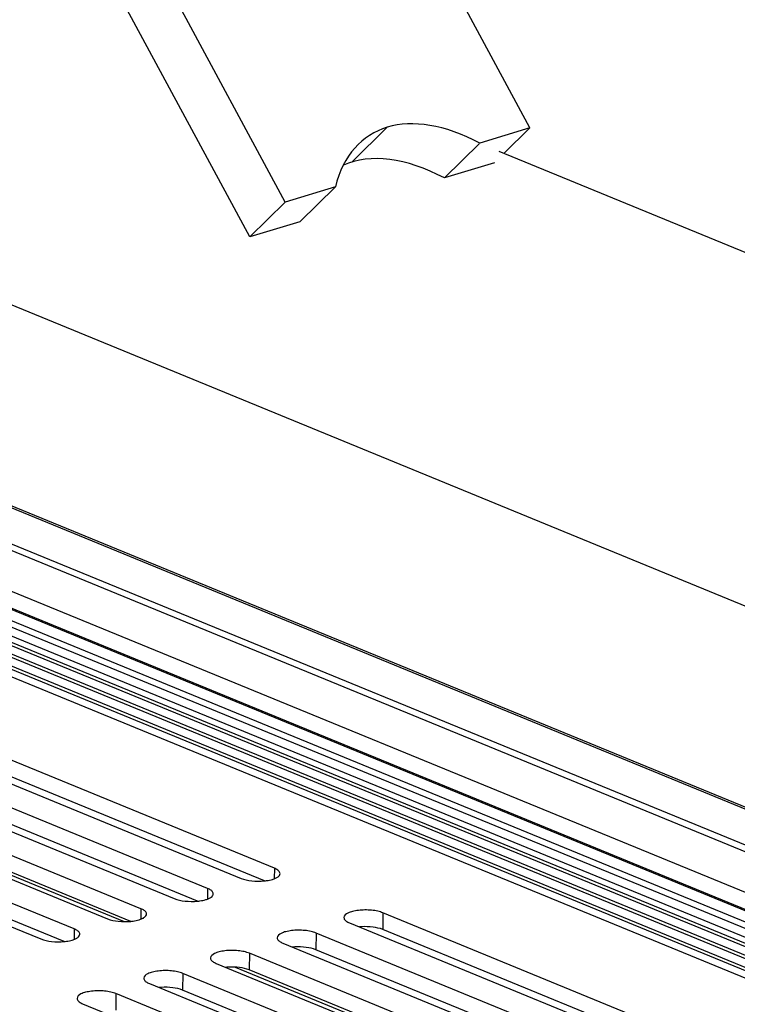
# Model space of a CAD drawing. Units: millimetres. Extents: x 1782 to 4903, y -3707 to -1500.
# Drawn here: x 2441 to 2489, y -3233 to -3167 of the extents above; entities that cross this region are included whole.
import ezdxf

# ---------------------------------------------------------------- set-up
doc = ezdxf.new("R2010")
doc.units = ezdxf.units.MM
doc.header["$LTSCALE"] = 23.1
doc.layers.get('0').update_dxf_attribs({"linetype": 'CONTINUOUS'})
doc.layers.add('02___PRT_ALL_AXES', color=7, linetype='CONTINUOUS')

msp = doc.modelspace()

# ---------------------------------------------------------------- linework, layer by layer
at = {"color": 3, "linetype": 'Continuous'}
for p, q in [((2474.819, -3174.364), (2459.789, -3146.505)), ((2458.363, -3179.347), (2443.333, -3151.488)), ((2474.819, -3174.364), (2471.451, -3175.384)), ((2461.731, -3178.327), (2458.363, -3179.347))]:
    msp.add_line(p, q, dxfattribs=at)
at = {"color": 7, "linetype": 'Continuous'}
for p, q in [((2455.974, -3181.69), (2440.944, -3153.831)), ((2591.464, -3273.486), (2341.496, -3170.874)), ((2465.223, -3174.32), (2462.834, -3176.663)), ((2474.819, -3174.364), (2473.066, -3176.084)), ((2471.424, -3175.41), (2469.062, -3177.727)), ((2472.43, -3176.707), (2469.062, -3177.727)), ((2461.731, -3178.327), (2459.342, -3180.67)), ((2458.363, -3179.347), (2455.974, -3181.69)), ((2459.342, -3180.67), (2455.974, -3181.69)), ((2600.4, -3265.796), (2396.578, -3182.127)), ((2600.294, -3265.616), (2396.713, -3182.046)), ((2394.204, -3183.553), (2602.102, -3268.895)), ((2602.404, -3269.474), (2393.755, -3183.823)), ((2391.056, -3185.444), (2604.044, -3272.876)), ((2604.719, -3274.392), (2389.83, -3186.18)), ((2604.671, -3274.285), (2389.917, -3186.128)), ((2605.342, -3275.847), (2388.643, -3186.892)), ((2389.093, -3186.622), (2605.123, -3275.303)), ((2387.664, -3187.481), (2605.818, -3277.033)), ((2388.078, -3187.232), (2605.616, -3276.531)), ((2386.648, -3188.091), (2606.311, -3278.263)), ((2386.871, -3187.957), (2606.203, -3277.993)), ((2387.441, -3187.615), (2605.926, -3277.303)), ((2385.855, -3188.567), (2606.656, -3279.206)), ((2386.078, -3188.433), (2606.561, -3278.942)), ((2457.63, -3224.15), (2435.733, -3215.161)), ((2433.489, -3215.84), (2455.386, -3224.829)), ((2453.142, -3225.509), (2431.245, -3216.52)), ((2456.955, -3225.001), (2435.718, -3216.283)), ((2429.001, -3217.199), (2450.898, -3226.188)), ((2448.654, -3226.868), (2426.757, -3217.879)), ((2452.467, -3226.36), (2431.23, -3217.642)), ((2424.513, -3218.558), (2446.41, -3227.547)), ((2444.166, -3228.227), (2422.268, -3219.238)), ((2447.979, -3227.719), (2426.742, -3219.001)), ((2420.024, -3219.917), (2441.922, -3228.906)), ((2443.491, -3229.078), (2422.254, -3220.36)), ((2438.93, -3224.21), (2447.522, -3227.737)), ((2457.63, -3224.15), (2457.621, -3224.857)), ((2453.142, -3225.509), (2453.133, -3226.216)), ((2448.654, -3226.868), (2448.645, -3227.575)), ((2464.93, -3227.146), (2464.915, -3228.268)), ((2486.827, -3236.135), (2464.93, -3227.146)), ((2462.685, -3227.826), (2484.583, -3236.815)), ((2444.166, -3228.227), (2444.157, -3228.934)), ((2460.441, -3228.505), (2460.427, -3229.627)), ((2482.339, -3237.494), (2460.441, -3228.505)), ((2486.152, -3236.986), (2464.915, -3228.268)), ((2458.197, -3229.185), (2480.095, -3238.174)), ((2455.953, -3229.864), (2455.939, -3230.986)), ((2477.851, -3238.853), (2455.953, -3229.864)), ((2481.663, -3238.345), (2460.427, -3229.627)), ((2453.709, -3230.544), (2475.607, -3239.533)), ((2451.465, -3231.223), (2451.45, -3232.345)), ((2473.362, -3240.212), (2451.465, -3231.223)), ((2454.987, -3230.801), (2476.089, -3239.464)), ((2477.175, -3239.704), (2455.939, -3230.986)), ((2449.221, -3231.903), (2471.118, -3240.892)), ((2446.977, -3232.582), (2446.962, -3233.704)), ((2468.874, -3241.571), (2446.977, -3232.582)), ((2472.687, -3241.063), (2451.45, -3232.345)), ((2444.733, -3233.262), (2466.63, -3242.251))]:
    msp.add_line(p, q, dxfattribs=at)
for centre in [(2463.727, -3231.953), (2459.239, -3233.312), (2454.751, -3234.671), (2450.263, -3236.03)]:
    msp.add_arc(centre, 3.875, 93.49311, 95.64961, dxfattribs=at)
at = {"color": 3, "linetype": 'Continuous'}
msp.add_ellipse((2472.454, -3187.723), major_axis=(-8.477, 12.822), ratio=0.548012, start_param=5.495743, end_param=6.746263, dxfattribs=at)
at = {"color": 7, "linetype": 'Continuous'}
msp.add_ellipse((2470.065, -3190.067), major_axis=(-8.477, 12.822), ratio=0.548012, start_param=-0.787443, end_param=-0.091796, dxfattribs=at)
for points, knots in [([(2457.504, -3224.898), (2457.576, -3224.876), (2457.706, -3224.828), (2457.897, -3224.725), (2458.007, -3224.594), (2458.008, -3224.509)], [0, 0, 0, 0, 0.340931, 0.619214, 1, 1, 1, 1]), ([(2458.008, -3224.509), (2458.009, -3224.476), (2457.982, -3224.379), (2457.844, -3224.25), (2457.71, -3224.183), (2457.63, -3224.15)], [0, 0, 0, 0, 0.182142, 0.527341, 1, 1, 1, 1]), ([(2455.386, -3224.829), (2455.614, -3224.923), (2456.142, -3225.025), (2456.674, -3225.029), (2456.956, -3225.002)], [0, 0, 0, 0, 0.465593, 1, 1, 1, 1]), ([(2456.956, -3225.002), (2457.005, -3224.997), (2457.19, -3224.974), (2457.373, -3224.938), (2457.504, -3224.898)], [0, 0, 0, 0, 0.268014, 1, 1, 1, 1]), ([(2453.016, -3226.257), (2453.088, -3226.235), (2453.218, -3226.187), (2453.409, -3226.084), (2453.519, -3225.953), (2453.52, -3225.868)], [0, 0, 0, 0, 0.340931, 0.619214, 1, 1, 1, 1]), ([(2453.52, -3225.868), (2453.521, -3225.835), (2453.494, -3225.738), (2453.355, -3225.609), (2453.222, -3225.542), (2453.142, -3225.509)], [0, 0, 0, 0, 0.182142, 0.527341, 1, 1, 1, 1]), ([(2450.898, -3226.188), (2451.126, -3226.282), (2451.654, -3226.384), (2452.186, -3226.388), (2452.468, -3226.361)], [0, 0, 0, 0, 0.465593, 1, 1, 1, 1]), ([(2452.468, -3226.361), (2452.517, -3226.356), (2452.702, -3226.333), (2452.885, -3226.297), (2453.016, -3226.257)], [0, 0, 0, 0, 0.268014, 1, 1, 1, 1]), ([(2448.527, -3227.616), (2448.6, -3227.594), (2448.73, -3227.546), (2448.921, -3227.443), (2449.031, -3227.312), (2449.032, -3227.227)], [0, 0, 0, 0, 0.340931, 0.619214, 1, 1, 1, 1]), ([(2449.032, -3227.227), (2449.032, -3227.194), (2449.006, -3227.097), (2448.867, -3226.968), (2448.734, -3226.901), (2448.654, -3226.868)], [0, 0, 0, 0, 0.182142, 0.527341, 1, 1, 1, 1]), ([(2464.93, -3227.146), (2464.818, -3227.1), (2464.566, -3227.028), (2464.159, -3226.966), (2463.721, -3226.947), (2463.293, -3226.972), (2462.903, -3227.044), (2462.561, -3227.153), (2462.31, -3227.332), (2462.308, -3227.466)], [0, 0, 0, 0, 0.129021, 0.279347, 0.439396, 0.596853, 0.739416, 0.85694, 1, 1, 1, 1]), ([(2446.41, -3227.547), (2446.638, -3227.641), (2447.166, -3227.743), (2447.698, -3227.747), (2447.979, -3227.72)], [0, 0, 0, 0, 0.465593, 1, 1, 1, 1]), ([(2447.979, -3227.72), (2448.029, -3227.715), (2448.214, -3227.692), (2448.397, -3227.656), (2448.527, -3227.616)], [0, 0, 0, 0, 0.268014, 1, 1, 1, 1]), ([(2462.308, -3227.466), (2462.307, -3227.499), (2462.334, -3227.596), (2462.472, -3227.726), (2462.606, -3227.793), (2462.685, -3227.826)], [0, 0, 0, 0, 0.182142, 0.527341, 1, 1, 1, 1]), ([(2444.039, -3228.975), (2444.111, -3228.953), (2444.241, -3228.905), (2444.433, -3228.802), (2444.542, -3228.671), (2444.544, -3228.586)], [0, 0, 0, 0, 0.340931, 0.619214, 1, 1, 1, 1]), ([(2444.544, -3228.586), (2444.544, -3228.553), (2444.517, -3228.456), (2444.379, -3228.327), (2444.246, -3228.26), (2444.166, -3228.227)], [0, 0, 0, 0, 0.182142, 0.527341, 1, 1, 1, 1]), ([(2460.441, -3228.505), (2460.33, -3228.459), (2460.078, -3228.387), (2459.671, -3228.325), (2459.233, -3228.306), (2458.805, -3228.331), (2458.415, -3228.403), (2458.073, -3228.512), (2457.821, -3228.691), (2457.819, -3228.825)], [0, 0, 0, 0, 0.129021, 0.279347, 0.439396, 0.596853, 0.739416, 0.85694, 1, 1, 1, 1]), ([(2464.915, -3228.268), (2464.709, -3228.184), (2464.232, -3228.084), (2463.749, -3228.069), (2463.491, -3228.084)], [0, 0, 0, 0, 0.462591, 1, 1, 1, 1]), ([(2441.922, -3228.906), (2442.15, -3229), (2442.678, -3229.102), (2443.21, -3229.106), (2443.491, -3229.079)], [0, 0, 0, 0, 0.465593, 1, 1, 1, 1]), ([(2443.491, -3229.079), (2443.541, -3229.074), (2443.726, -3229.051), (2443.909, -3229.015), (2444.039, -3228.975)], [0, 0, 0, 0, 0.268014, 1, 1, 1, 1]), ([(2457.819, -3228.825), (2457.819, -3228.858), (2457.846, -3228.955), (2457.984, -3229.085), (2458.118, -3229.152), (2458.197, -3229.185)], [0, 0, 0, 0, 0.182142, 0.527341, 1, 1, 1, 1]), ([(2455.953, -3229.864), (2455.842, -3229.818), (2455.589, -3229.746), (2455.183, -3229.684), (2454.745, -3229.665), (2454.317, -3229.69), (2453.926, -3229.762), (2453.585, -3229.871), (2453.333, -3230.05), (2453.331, -3230.184)], [0, 0, 0, 0, 0.129021, 0.279347, 0.439396, 0.596853, 0.739416, 0.85694, 1, 1, 1, 1]), ([(2460.427, -3229.627), (2460.221, -3229.543), (2459.744, -3229.443), (2459.261, -3229.428), (2459.003, -3229.443)], [0, 0, 0, 0, 0.462591, 1, 1, 1, 1]), ([(2453.331, -3230.184), (2453.331, -3230.217), (2453.358, -3230.314), (2453.496, -3230.444), (2453.629, -3230.511), (2453.709, -3230.544)], [0, 0, 0, 0, 0.182142, 0.527341, 1, 1, 1, 1]), ([(2451.465, -3231.223), (2451.354, -3231.177), (2451.101, -3231.105), (2450.695, -3231.043), (2450.257, -3231.024), (2449.829, -3231.049), (2449.438, -3231.121), (2449.097, -3231.23), (2448.845, -3231.409), (2448.843, -3231.543)], [0, 0, 0, 0, 0.129021, 0.279347, 0.439396, 0.596853, 0.739416, 0.85694, 1, 1, 1, 1]), ([(2455.939, -3230.986), (2455.733, -3230.902), (2455.255, -3230.802), (2454.773, -3230.787), (2454.515, -3230.802)], [0, 0, 0, 0, 0.462591, 1, 1, 1, 1]), ([(2448.843, -3231.543), (2448.843, -3231.576), (2448.869, -3231.673), (2449.008, -3231.803), (2449.141, -3231.87), (2449.221, -3231.903)], [0, 0, 0, 0, 0.182142, 0.527341, 1, 1, 1, 1]), ([(2446.977, -3232.582), (2446.865, -3232.536), (2446.613, -3232.464), (2446.207, -3232.402), (2445.769, -3232.383), (2445.341, -3232.408), (2444.95, -3232.48), (2444.608, -3232.589), (2444.357, -3232.768), (2444.355, -3232.902)], [0, 0, 0, 0, 0.129021, 0.279347, 0.439396, 0.596853, 0.739416, 0.85694, 1, 1, 1, 1]), ([(2451.45, -3232.345), (2451.245, -3232.261), (2450.767, -3232.161), (2450.285, -3232.146), (2450.026, -3232.161)], [0, 0, 0, 0, 0.462591, 1, 1, 1, 1]), ([(2444.355, -3232.902), (2444.354, -3232.935), (2444.381, -3233.032), (2444.52, -3233.162), (2444.653, -3233.229), (2444.733, -3233.262)], [0, 0, 0, 0, 0.182142, 0.527341, 1, 1, 1, 1])]:
    msp.add_open_spline(points, degree=3, knots=knots, dxfattribs=at)
at = {"layer": '02___PRT_ALL_AXES', "color": 3, "linetype": 'Continuous'}
for p, q in [((2576.768, -3242.435), (2281.485, -3121.221)), ((2585.123, -3222.083), (2472.741, -3175.95))]:
    msp.add_line(p, q, dxfattribs=at)

doc.saveas('drawing.dxf')
